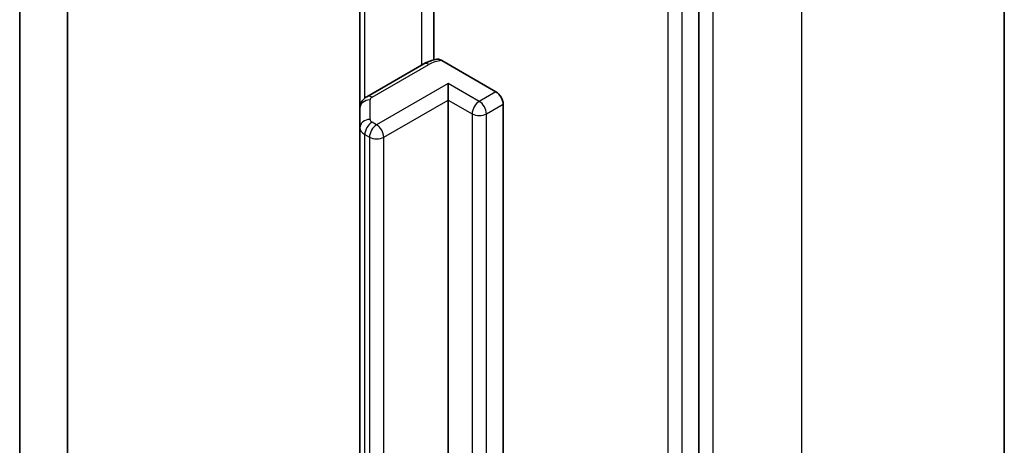
# Model space of a CAD drawing. Units: millimetres. Extents: x 7 to 8669, y 4 to 1409.
# Drawn here: x 186 to 189, y 60 to 61 of the extents above; entities that cross this region are included whole.
import ezdxf

# ---------------------------------------------------------------- set-up
doc = ezdxf.new("R2010")
doc.units = ezdxf.units.MM
doc.header["$LTSCALE"] = 0.5
doc.layers.add('Visible (ISO)', color=7, linetype='Continuous', lineweight=35)
doc.layers.add('Visible Narrow (ISO)', color=7, linetype='Continuous', lineweight=25)

msp = doc.modelspace()

# ---------------------------------------------------------------- linework, layer by layer
at = {"layer": 'Visible (ISO)'}
for p, q in [((188.67714, 62.92166), (188.67714, 45.39313)), ((187.77265, 44.41416), (187.77265, 61.92471)), ((186.98704, 61.60426), (186.98704, 61.14282)), ((185.76093, 49.69728), (185.76093, 61.55083)), ((186.76856, 61.54063), (186.76856, 60.99993)), ((185.90235, 49.77893), (185.90235, 61.46918)), ((186.95762, 61.13118), (186.78942, 61.03407)), ((187.0115, 61.14107), (187.17161, 61.04863)), ((187.03019, 61.02413), (187.03019, 61.07312)), ((187.03019, 45.84546), (187.03019, 61.02413)), ((187.19282, 61.01188), (187.19282, 45.83321)), ((186.76856, 60.99993), (186.76856, 60.94219)), ((186.76856, 60.94219), (186.76856, 45.76352))]:
    msp.add_line(p, q, dxfattribs=at)
msp.add_ellipse((187.17161, 61.02413), major_axis=(0.015, -0.02598), ratio=0.5773503, start_param=0.7853982, end_param=2.3561945, dxfattribs=at)
for points, knots in [([(186.95762, 61.13118), (186.95997, 61.13254), (186.96239, 61.13381), (186.96734, 61.13615), (186.96986, 61.13723), (186.97501, 61.13921), (186.97762, 61.14012), (186.98294, 61.14176), (186.98564, 61.14249), (186.99109, 61.1438), (186.99385, 61.14436), (186.99664, 61.14485)], [1.57079633, 1.57079633, 1.57079633, 1.57079633, 1.66902196, 1.66902196, 1.7672476, 1.7672476, 1.86547323, 1.86547323, 1.96369886, 1.96369886, 2.0619245, 2.0619245, 2.0619245, 2.0619245]), ([(186.99665, 61.14482), (186.99821, 61.14508), (186.99991, 61.14509), (187.00451, 61.1444), (187.0083, 61.14291), (187.0115, 61.14107)], [0.343770977, 0.343770977, 0.343770977, 0.343770977, 0.351002506, 0.351002506, 0.364578114, 0.364578114, 0.364578114, 0.364578114]), ([(186.76856, 60.99993), (186.76856, 61.00325), (186.76903, 61.00657), (186.77073, 61.01277), (186.77195, 61.01564), (186.77484, 61.02077), (186.7765, 61.02304), (186.78, 61.027), (186.78184, 61.02871), (186.78559, 61.03169), (186.7875, 61.03297), (186.78942, 61.03407)], [0.78539816, 0.78539816, 0.78539816, 0.78539816, 0.9424778, 0.9424778, 1.09955743, 1.09955743, 1.25663706, 1.25663706, 1.41371669, 1.41371669, 1.57079633, 1.57079633, 1.57079633, 1.57079633])]:
    msp.add_open_spline(points, degree=3, knots=knots, dxfattribs=at)
at = {"layer": 'Visible Narrow (ISO)'}
for p, q in [((188.07671, 62.08475), (188.07671, 44.55622)), ((187.81508, 44.40517), (187.81508, 61.9337)), ((187.68073, 61.89613), (187.68073, 44.38558)), ((187.72315, 44.38558), (187.72315, 61.89613)), ((186.9514, 61.64418), (186.9514, 61.12759)), ((186.78321, 61.02979), (186.78321, 61.54908)), ((186.80442, 61.03259), (186.97262, 61.1297)), ((187.03019, 61.07312), (186.81806, 60.95065)), ((187.12211, 61.02005), (187.03019, 61.07312)), ((187.17161, 61.04863), (187.12211, 61.02005)), ((186.79856, 60.96669), (186.79856, 61.02442)), ((186.83927, 60.9139), (187.03019, 61.02413)), ((187.03019, 61.02413), (187.1009, 60.98331)), ((187.14333, 60.98331), (187.19282, 61.01188)), ((187.1009, 60.98331), (187.1009, 45.80464)), ((187.14333, 45.80464), (187.14333, 60.98331)), ((186.81806, 60.95065), (186.80442, 60.95852)), ((186.78321, 60.92178), (186.79684, 60.9139)), ((186.78321, 45.74311), (186.78321, 60.92178)), ((186.79684, 60.9139), (186.79684, 45.73523)), ((186.83927, 45.73523), (186.83927, 60.9139))]:
    msp.add_line(p, q, dxfattribs=at)
for centre, major_axis, ratio, start_param, end_param in [((186.97262, 61.1052), (-0.015, 0.02598), 0.5773503, 5.4977871, 6.2831853), ((187.02211, 61.10112), (0.07, 0), 0.5773503, 1.7229868, 2.3561945), ((186.80442, 61.00809), (-0.015, 0.02598), 0.5773503, 5.4977871, 6.2831853), ((186.79856, 60.99993), (-0.03, 0), 0.8164966, 4.712389, 6.2831853), ((186.81856, 61.02442), (-0.02, 0), 0.5773503, 5.4977871, 6.2831853), ((187.12211, 60.99555), (0.015, 0.02598), 0.5773503, 0.7853982, 2.3561945), ((187.12211, 60.99555), (0.015, -0.02598), 0.5773503, 0.7853982, 2.3561945), ((187.12211, 60.99555), (0.03, 0), 0.5773503, 3.9269908, 5.4977871), ((186.79856, 60.94219), (-0.03, 0), 0.8164966, 4.712389, 6.2831853), ((186.80442, 60.93403), (0.015, 0.02598), 0.5773503, 0.7853982, 2.3561945), ((186.81806, 60.92615), (0.015, 0.02598), 0.5773503, 0.7853982, 2.3561945), ((186.81856, 60.96669), (-0.02, 0), 0.5773503, 0, 0.7853982), ((186.81806, 60.92615), (0.015, -0.02598), 0.5773503, 0.7853982, 2.3561945), ((186.81856, 60.94219), (-0.05, 0), 0.5773503, 0, 0.7853982), ((186.81806, 60.92615), (0.03, 0), 0.5773503, 3.9269908, 5.4977871)]:
    msp.add_ellipse(centre, major_axis=major_axis, ratio=ratio, start_param=start_param, end_param=end_param, dxfattribs=at)

doc.saveas('drawing.dxf')
